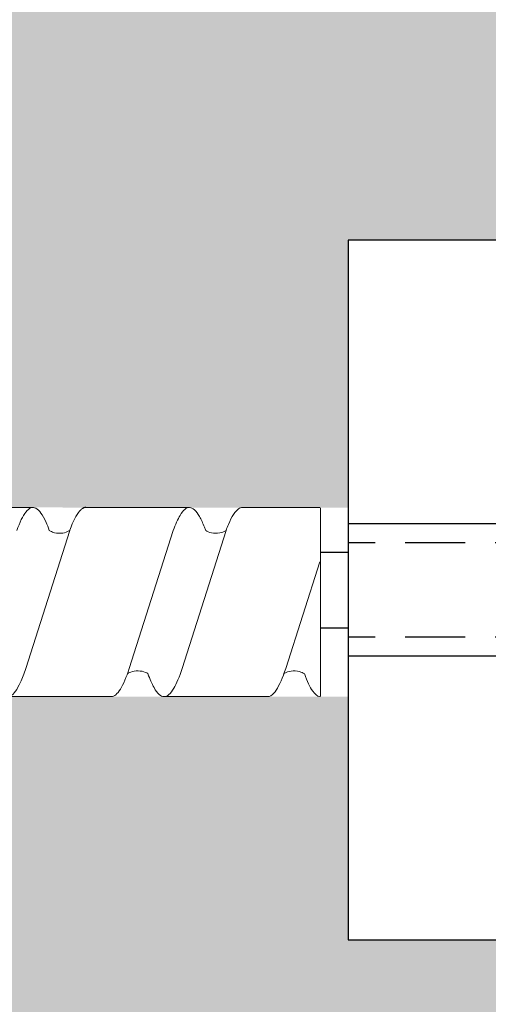
# Model space of a CAD drawing. Units: millimetres. Extents: x -362080 to -165483, y 96743 to 408859.
# Drawn here: x -179232 to -179182, y 205650 to 205754 of the extents above; entities that cross this region are included whole.
import ezdxf

# ---------------------------------------------------------------- set-up
doc = ezdxf.new("R2010")
doc.units = ezdxf.units.MM
doc.set_wipeout_variables(frame=1)
doc.linetypes.add('VERDECKT', pattern=[9.525, 6.35, -3.175])
doc.layers.add('GIP-Bauseits', color=8, linetype='Continuous')

# ---------------------------------------------------------------- blocks, each defined once
blk = doc.blocks.new('*U154')
at = {"linetype": 'ByBlock'}
h = blk.add_hatch(dxfattribs=at)
h.set_pattern_fill('H1INSUN1', color=256, pattern_type=2)
h.set_pattern_definition([(67.38, (1090.13, 739), (3e-06, 100), [26, -1274]), (67.38, (1190.13, 739), (3e-06, 100), [26, -1274]), (67.38, (1290.13, 739), (3e-06, 100), [26, -1274]), (67.38, (1390.13, 739), (3e-06, 100), [26, -1274]), (67.3801, (1490.13, 739), (3e-06, 100), [26, -1274]), (112.249, (1174.13, 739), (-2e-06, 100), [23.77, -2353.203]), (112.249, (1274.13, 739), (-2e-06, 100), [23.77, -2353.203]), (112.249, (1374.13, 739), (-2e-06, 100), [23.77, -2353.203]), (112.249, (1474.13, 739), (-2e-06, 100), [23.77, -2353.203]), (112.249, (1574.13, 739), (-2e-06, 100), [23.77, -2353.203]), (112.249, (1674.13, 739), (-2e-06, 100), [23.77, -2353.203]), (112.249, (1774.13, 739), (-2e-06, 100), [23.77, -2353.203]), (112.249, (1874.13, 739), (-2e-06, 100), [23.77, -2353.203]), (112.249, (1974.13, 739), (-2e-06, 100), [23.77, -2353.203]), (247.751, (1149.13, 761), (-7e-06, 100), [23.77, -2353.203]), (247.751, (1249.13, 761), (-7e-06, 100), [23.77, -2353.203]), (247.751, (1349.13, 761), (-7e-06, 100), [23.77, -2353.203]), (247.751, (1449.13, 761), (-7e-06, 100), [23.77, -2353.203]), (247.751, (1549.13, 761), (-7e-06, 100), [23.77, -2353.203]), (247.751, (1649.13, 761), (-7e-06, 100), [23.77, -2353.203]), (247.751, (1749.13, 761), (-7e-06, 100), [23.77, -2353.203]), (247.751, (1849.13, 761), (-7e-06, 100), [23.77, -2353.203]), (247.751, (1949.13, 761), (-7e-06, 100), [23.77, -2353.203]), (292.62, (1114.13, 763), (-3e-06, 100), [26, -1274]), (292.62, (1214.13, 763), (-3e-06, 100), [26, -1274]), (292.62, (1314.13, 763), (-3e-06, 100), [26, -1274]), (292.62, (1414.13, 763), (-3e-06, 100), [26, -1274]), (292.6199, (1514.13, 763), (-3e-06, 100), [26, -1274]), (81.8699, (1085.132, 722), (5e-06, 100), [7.071, -700.0357]), (68.1986, (1086.132, 729), (-1e-06, 100), [10.77, -527.746]), (68.1986, (1186.132, 729), (-1e-06, 100), [10.77, -527.746]), (291.8014, (1124.132, 739), (1e-06, 100), [10.77, -527.746]), (291.8014, (1224.132, 739), (1e-06, 100), [10.77, -527.746]), (278.1301, (1128.132, 729), (-5e-06, 100), [7.071, -700.0357]), (278.1301, (1085.132, 722), (-5e-06, 100), [7.071, -700.0357]), (296.565, (1086.13, 715), (2e-06, 100), [6.708, -216.8986]), (315, (1089.13, 709), (-7e-15, 100), [7.071, -134.35]), (326.31, (1094.13, 704), (-4e-06, 100), [3.606, -356.95]), (326.31, (1194.13, 704), (-4e-06, 100), [3.606, -356.95]), (326.31, (1294.13, 704), (-4e-06, 100), [3.606, -356.95]), (341.565, (1097.13, 702), (-2e-07, 100), [3.162, -313.065]), (341.565, (1197.13, 702), (-2e-07, 100), [3.162, -313.065]), (341.565, (1297.13, 702), (-2e-07, 100), [3.162, -313.065]), (341.565, (1100.13, 701), (-2e-07, 100), [3.162, -313.065]), (341.565, (1200.13, 701), (-2e-07, 100), [3.162, -313.065]), (341.565, (1300.13, 701), (-2e-07, 100), [3.162, -313.065]), (0, (1103.13, 700), (0, 100), [8, -92]), (18.435, (1111.13, 700), (2e-07, 100), [3.162, -313.065]), (18.435, (1211.13, 700), (2e-07, 100), [3.162, -313.065]), (18.435, (1311.13, 700), (2e-07, 100), [3.162, -313.065]), (18.435, (1114.13, 701), (2e-07, 100), [3.162, -313.065]), (18.435, (1214.13, 701), (2e-07, 100), [3.162, -313.065]), (18.435, (1314.13, 701), (2e-07, 100), [3.162, -313.065]), (33.69, (1117.13, 702), (4e-06, 100), [3.606, -356.95]), (33.69, (1217.13, 702), (4e-06, 100), [3.606, -356.95]), (33.69, (1317.13, 702), (4e-06, 100), [3.606, -356.95]), (45, (1120.13, 704), (7e-15, 100), [7.071, -134.35]), (63.435, (1125.13, 709), (-2e-06, 100), [6.708, -216.8986]), (81.8699, (1128.132, 715), (5e-06, 100), [7.071, -700.0357]), (81.8699, (1135.132, 722), (5e-06, 100), [7.071, -700.0357]), (68.1986, (1136.132, 729), (-1e-06, 100), [10.77, -527.746]), (68.1986, (1236.132, 729), (-1e-06, 100), [10.77, -527.746]), (291.8014, (1174.132, 739), (1e-06, 100), [10.77, -527.746]), (291.8014, (1274.132, 739), (1e-06, 100), [10.77, -527.746]), (278.1301, (1178.132, 729), (-5e-06, 100), [7.071, -700.0357]), (278.1301, (1135.132, 722), (-5e-06, 100), [7.071, -700.0357]), (296.565, (1136.13, 715), (2e-06, 100), [6.708, -216.8986]), (315, (1139.13, 709), (-7e-15, 100), [7.071, -134.35]), (326.31, (1144.13, 704), (-4e-06, 100), [3.606, -356.95]), (326.31, (1244.13, 704), (-4e-06, 100), [3.606, -356.95]), (326.31, (1344.13, 704), (-4e-06, 100), [3.606, -356.95]), (341.565, (1147.13, 702), (-2e-07, 100), [3.162, -313.065]), (341.565, (1247.13, 702), (-2e-07, 100), [3.162, -313.065]), (341.565, (1347.13, 702), (-2e-07, 100), [3.162, -313.065]), (341.565, (1150.13, 701), (-2e-07, 100), [3.162, -313.065]), (341.565, (1250.13, 701), (-2e-07, 100), [3.162, -313.065]), (341.565, (1350.13, 701), (-2e-07, 100), [3.162, -313.065]), (0, (1153.13, 700), (0, 100), [8, -92]), (18.435, (1161.13, 700), (2e-07, 100), [3.162, -313.065]), (18.435, (1261.13, 700), (2e-07, 100), [3.162, -313.065]), (18.435, (1361.13, 700), (2e-07, 100), [3.162, -313.065]), (18.435, (1164.13, 701), (2e-07, 100), [3.162, -313.065]), (18.435, (1264.13, 701), (2e-07, 100), [3.162, -313.065]), (18.435, (1364.13, 701), (2e-07, 100), [3.162, -313.065]), (33.69, (1167.13, 702), (4e-06, 100), [3.606, -356.95]), (33.69, (1267.13, 702), (4e-06, 100), [3.606, -356.95]), (33.69, (1367.13, 702), (4e-06, 100), [3.606, -356.95]), (45, (1170.13, 704), (7e-15, 100), [7.071, -134.35]), (63.435, (1175.13, 709), (-2e-06, 100), [6.708, -216.8986]), (81.8699, (1178.132, 715), (5e-06, 100), [7.071, -700.0357]), (81.8699, (1110.132, 778), (5e-06, 100), [7.071, -700.0357]), (63.435, (1111.13, 785), (-2e-06, 100), [6.708, -216.8986]), (45, (1114.13, 791), (7e-15, 100), [7.071, -134.35]), (33.69, (1119.13, 796), (4e-06, 100), [3.606, -356.95]), (33.69, (1219.13, 796), (4e-06, 100), [3.606, -356.95]), (33.69, (1319.13, 796), (4e-06, 100), [3.606, -356.95]), (18.435, (1122.13, 798), (2e-07, 100), [3.162, -313.065]), (18.435, (1222.13, 798), (2e-07, 100), [3.162, -313.065]), (18.435, (1322.13, 798), (2e-07, 100), [3.162, -313.065]), (18.435, (1125.13, 799), (2e-07, 100), [3.162, -313.065]), (18.435, (1225.13, 799), (2e-07, 100), [3.162, -313.065]), (18.435, (1325.13, 799), (2e-07, 100), [3.162, -313.065]), (0, (1128.13, 800), (0, 100), [8, -92]), (341.565, (1136.13, 800), (-2e-07, 100), [3.162, -313.065]), (341.565, (1236.13, 800), (-2e-07, 100), [3.162, -313.065]), (341.565, (1336.13, 800), (-2e-07, 100), [3.162, -313.065]), (341.565, (1139.13, 799), (-2e-07, 100), [3.162, -313.065]), (341.565, (1239.13, 799), (-2e-07, 100), [3.162, -313.065]), (341.565, (1339.13, 799), (-2e-07, 100), [3.162, -313.065]), (326.31, (1142.13, 798), (-4e-06, 100), [3.606, -356.95]), (326.31, (1242.13, 798), (-4e-06, 100), [3.606, -356.95]), (326.31, (1342.13, 798), (-4e-06, 100), [3.606, -356.95]), (315, (1145.13, 796), (-7e-15, 100), [7.071, -134.35]), (296.565, (1150.13, 791), (2e-06, 100), [6.708, -216.8986]), (278.1301, (1153.132, 785), (-5e-06, 100), [7.071, -700.0357]), (278.1301, (1110.132, 778), (-5e-06, 100), [7.071, -700.0357]), (290.556, (1111.132, 771), (1e-06, 100), [8.544, -845.856]), (290.556, (1211.132, 771), (1e-06, 100), [8.544, -845.856]), (290.556, (1311.132, 771), (1e-06, 100), [8.544, -845.856]), (68.1986, (1149.132, 761), (-1e-06, 100), [10.77, -527.746]), (68.1986, (1249.132, 761), (-1e-06, 100), [10.77, -527.746]), (81.8699, (1153.132, 771), (5e-06, 100), [7.071, -700.0357]), (0, (1082.13, 800), (0, 100), [4, -96]), (341.565, (1086.13, 800), (-2e-07, 100), [3.162, -313.065]), (341.565, (1186.13, 800), (-2e-07, 100), [3.162, -313.065]), (341.565, (1286.13, 800), (-2e-07, 100), [3.162, -313.065]), (341.565, (1089.13, 799), (-2e-07, 100), [3.162, -313.065]), (341.565, (1189.13, 799), (-2e-07, 100), [3.162, -313.065]), (341.565, (1289.13, 799), (-2e-07, 100), [3.162, -313.065]), (326.31, (1092.13, 798), (-4e-06, 100), [3.606, -356.95]), (326.31, (1192.13, 798), (-4e-06, 100), [3.606, -356.95]), (326.31, (1292.13, 798), (-4e-06, 100), [3.606, -356.95]), (315, (1095.13, 796), (-7e-15, 100), [7.071, -134.35]), (296.565, (1100.13, 791), (2e-06, 100), [6.708, -216.8986]), (278.1301, (1103.132, 785), (-5e-06, 100), [7.071, -700.0357]), (69.444, (1100.132, 763), (-1e-06, 100), [8.544, -845.856]), (69.444, (1200.132, 763), (-1e-06, 100), [8.544, -845.856]), (69.444, (1300.132, 763), (-1e-06, 100), [8.544, -845.856]), (81.8699, (1103.132, 771), (5e-06, 100), [7.071, -700.0357]), (81.8699, (1160.132, 778), (5e-06, 100), [7.071, -700.0357]), (63.435, (1161.13, 785), (-2e-06, 100), [6.708, -216.8986]), (45, (1164.13, 791), (7e-15, 100), [7.071, -134.35]), (33.69, (1169.13, 796), (4e-06, 100), [3.606, -356.95]), (33.69, (1269.13, 796), (4e-06, 100), [3.606, -356.95]), (33.69, (1369.13, 796), (4e-06, 100), [3.606, -356.95]), (18.435, (1172.13, 798), (2e-07, 100), [3.162, -313.065]), (18.435, (1272.13, 798), (2e-07, 100), [3.162, -313.065]), (18.435, (1372.13, 798), (2e-07, 100), [3.162, -313.065]), (18.435, (1175.13, 799), (2e-07, 100), [3.162, -313.065]), (18.435, (1275.13, 799), (2e-07, 100), [3.162, -313.065]), (18.435, (1375.13, 799), (2e-07, 100), [3.162, -313.065]), (0, (1178.13, 800), (0, 100), [4, -96]), (278.1301, (1160.132, 778), (-5e-06, 100), [7.071, -700.0357]), (291.8014, (1161.132, 771), (1e-06, 100), [10.77, -527.746]), (291.8014, (1261.132, 771), (1e-06, 100), [10.77, -527.746])])
h.paths.add_polyline_path([(0, 100), (1445.75, 100), (1445.75, 0), (0, 0)])
blk = doc.blocks.new('GIP-Rohbau_1')
at = {"transparency": 33554687, "xscale": -1, "rotation": 270}
blk.add_blockref('*U154', (5104.81, -2970.4), dxfattribs=at)
blk = doc.blocks.new('Isolink FP-250')
at = {"color": 7, "linetype": 'Continuous', "true_color": 0xffffff}
blk.add_wipeout([(-169409.01, 205615.83), (-169349.01, 205615.84), (-169349.01, 205541.83), (-169409.01, 205541.83), (-169409.01, 205567.57), (-169460.89, 205567.57), (-169460.89, 205562.57), (-169505.89, 205562.57), (-169505.89, 205592.57), (-169460.89, 205592.57), (-169460.89, 205587.57), (-169409.01, 205587.54)], dxfattribs=at)
at = {"color": 0, "linetype": 'Continuous', "lineweight": 0, "extrusion": (5.66554e-16, -1, 0)}
for p, q in [((-169453.23, 205587.56), (-169442.29, 205587.56)), ((-169436.71, 205587.56), (-169425.78, 205587.56)), ((-169420.18, 205587.56), (-169412.01, 205587.56)), ((-169411.92, 205567.56), (-169411.91, 205587.53)), ((-169444.97, 205567.56), (-169434.03, 205567.56)), ((-169428.44, 205567.56), (-169417.5, 205567.56))]:
    blk.add_line(p, q, dxfattribs=at)
at = {"color": 252, "linetype": 'VERDECKT', "lineweight": 0, "extrusion": (5.66554e-16, -1, 0)}
blk.add_line((-169425.78, 205587.56), (-169425.77, 205587.56), dxfattribs=at)
at = {"color": 0, "linetype": 'Continuous', "lineweight": 0}
for p, q in [((-169438.42, 205585.12), (-169443.06, 205570.53)), ((-169427.49, 205585.12), (-169432.12, 205570.53)), ((-169421.9, 205585.12), (-169426.54, 205570.53)), ((-169412.01, 205581.82), (-169415.6, 205570.53))]:
    blk.add_line(p, q, dxfattribs=at)
at = {"color": 0}
for p, q in [((-169349.01, 205585.83), (-169409.01, 205585.83)), ((-169349.01, 205571.83), (-169409.01, 205571.83))]:
    blk.add_line(p, q, dxfattribs=at)
at = {"color": 253, "linetype": 'VERDECKT'}
for p, q in [((-169349.01, 205583.83), (-169409.01, 205583.83)), ((-169349.01, 205573.83), (-169409.01, 205573.83))]:
    blk.add_line(p, q, dxfattribs=at)
at = {"linetype": 'Continuous'}
for p, q in [((-169411.91, 205582.83), (-169409.01, 205582.83)), ((-169411.91, 205574.83), (-169409.01, 205574.83))]:
    blk.add_line(p, q, dxfattribs=at)
at = {"color": 0}
blk.add_lwpolyline([(-169349.01, 205615.83), (-169409.01, 205615.83), (-169409.01, 205541.83), (-169349.01, 205541.83)], close=True, dxfattribs=at)
blk.add_arc((-169436.71, 205586.91), 0.644, 89.3636, 130.3042, dxfattribs=at)
at = {"color": 0, "linetype": 'Continuous', "lineweight": 0}
for points, knots in [([(-169440.57, 205585.13), (-169440.69, 205585.44), (-169440.8, 205585.73), (-169441.28, 205586.79), (-169441.63, 205587.3), (-169442.34, 205587.66), (-169442.69, 205587.52), (-169443.37, 205586.66), (-169443.69, 205586), (-169444.01, 205585.12)], [174.347779, 174.347779, 174.347779, 174.347779, 175.220621, 175.220621, 177.945269, 177.945269, 180.622745, 180.622745, 183.075917, 183.075917, 183.075917, 183.075917]), ([(-169438.42, 205585.12), (-169438.41, 205585.14), (-169438.41, 205585.15), (-169438.05, 205586.11), (-169437.71, 205586.79), (-169437.29, 205587.27), (-169437.21, 205587.34), (-169437.12, 205587.4)], [279.263531, 279.263531, 279.263531, 279.263531, 279.316305, 279.316305, 281.942031, 281.942031, 282.556323, 282.556323, 282.556323, 282.556323]), ([(-169424.05, 205585.12), (-169424.09, 205585.24), (-169424.14, 205585.35), (-169424.35, 205585.91), (-169424.52, 205586.28), (-169425.06, 205587.23), (-169425.41, 205587.55), (-169426.1, 205587.56), (-169426.43, 205587.28), (-169427, 205586.32), (-169427.24, 205585.78), (-169427.49, 205585.12)], [258.280085, 258.280085, 258.280085, 258.280085, 258.612282, 258.612282, 259.92752, 259.92752, 262.639854, 262.639854, 265.157877, 265.157877, 267.013809, 267.013809, 267.013809, 267.013809]), ([(-169421.9, 205585.12), (-169421.82, 205585.35), (-169421.73, 205585.57), (-169421.29, 205586.62), (-169420.93, 205587.18), (-169420.44, 205587.51), (-169420.31, 205587.56), (-169420.18, 205587.56)], [195.323498, 195.323498, 195.323498, 195.323498, 195.967566, 195.967566, 198.681788, 198.681788, 199.690776, 199.690776, 199.690776, 199.690776]), ([(-169438.42, 205585.12), (-169438.44, 205585.1), (-169438.47, 205585.09), (-169438.67, 205584.98), (-169438.9, 205584.89), (-169439.44, 205584.81), (-169439.75, 205584.82), (-169440.17, 205584.93), (-169440.31, 205584.99), (-169440.48, 205585.07), (-169440.53, 205585.1), (-169440.57, 205585.13)], [9.080037, 9.080037, 9.080037, 9.080037, 9.182598, 9.182598, 9.87058, 9.87058, 10.63573, 10.63573, 11.061373, 11.061373, 11.241332, 11.241332, 11.241332, 11.241332]), ([(-169421.9, 205585.13), (-169421.92, 205585.11), (-169421.93, 205585.1), (-169422.12, 205585), (-169422.34, 205584.91), (-169422.85, 205584.81), (-169423.17, 205584.82), (-169423.68, 205584.93), (-169423.89, 205585.03), (-169424.05, 205585.12)], [9.03573, 9.03573, 9.03573, 9.03573, 9.116052, 9.116052, 9.75231, 9.75231, 10.504578, 10.504578, 11.181911, 11.181911, 11.181911, 11.181911]), ([(-169446.69, 205570), (-169446.54, 205569.59), (-169446.39, 205569.22), (-169445.88, 205568.17), (-169445.53, 205567.73), (-169444.83, 205567.47), (-169444.49, 205567.65), (-169443.97, 205568.37), (-169443.79, 205568.69), (-169443.43, 205569.49), (-169443.24, 205569.98), (-169443.06, 205570.53)], [258.276375, 258.276375, 258.276375, 258.276375, 259.418352, 259.418352, 262.098654, 262.098654, 264.741416, 264.741416, 266.071766, 266.071766, 267.490043, 267.490043, 267.490043, 267.490043]), ([(-169432.12, 205570.53), (-169432.44, 205569.6), (-169432.75, 205568.86), (-169433.38, 205567.83), (-169433.71, 205567.56), (-169434.03, 205567.56)], [278.786006, 278.786006, 278.786006, 278.786006, 281.163202, 281.163202, 283.632148, 283.632148, 283.632148, 283.632148]), ([(-169430.16, 205569.99), (-169429.94, 205569.4), (-169429.73, 205568.9), (-169429.15, 205567.88), (-169428.8, 205567.55), (-169428.1, 205567.56), (-169427.76, 205567.86), (-169427.13, 205568.94), (-169426.83, 205569.65), (-169426.54, 205570.53)], [174.340154, 174.340154, 174.340154, 174.340154, 176.000505, 176.000505, 178.713675, 178.713675, 181.29556, 181.29556, 183.551809, 183.551809, 183.551809, 183.551809]), ([(-169415.6, 205570.53), (-169415.68, 205570.29), (-169415.76, 205570.05), (-169416.18, 205568.95), (-169416.51, 205568.3), (-169417.06, 205567.68), (-169417.28, 205567.56), (-169417.5, 205567.56)], [236.815285, 236.815285, 236.815285, 236.815285, 237.44152, 237.44152, 239.975585, 239.975585, 241.659835, 241.659835, 241.659835, 241.659835]), ([(-169432.31, 205569.99), (-169432.29, 205570), (-169432.27, 205570.01), (-169432.08, 205570.12), (-169431.86, 205570.21), (-169431.33, 205570.3), (-169431.03, 205570.29), (-169430.52, 205570.18), (-169430.31, 205570.08), (-169430.16, 205569.99)], [8.987781, 8.987781, 8.987781, 8.987781, 9.085835, 9.085835, 9.733256, 9.733256, 10.465684, 10.465684, 11.132717, 11.132717, 11.132717, 11.132717]), ([(-169415.78, 205570), (-169415.8, 205569.94), (-169415.82, 205569.89), (-169416.18, 205568.95), (-169416.51, 205568.3), (-169417.06, 205567.68), (-169417.28, 205567.56), (-169417.5, 205567.56)], [237.288986, 237.288986, 237.288986, 237.288986, 237.44152, 237.44152, 239.975585, 239.975585, 241.659835, 241.659835, 241.659835, 241.659835]), ([(-169415.78, 205570), (-169415.76, 205570.01), (-169415.73, 205570.03), (-169415.53, 205570.14), (-169415.29, 205570.23), (-169414.74, 205570.31), (-169414.42, 205570.29), (-169413.94, 205570.15), (-169413.77, 205570.07), (-169413.63, 205569.98)], [9.063919, 9.063919, 9.063919, 9.063919, 9.181134, 9.181134, 9.884252, 9.884252, 10.679712, 10.679712, 11.272289, 11.272289, 11.272289, 11.272289]), ([(-169413.63, 205569.99), (-169413.34, 205569.18), (-169413.04, 205568.56), (-169412.5, 205567.8), (-169412.26, 205567.6), (-169412.01, 205567.56)], [216.314248, 216.314248, 216.314248, 216.314248, 218.558878, 218.558878, 220.438285, 220.438285, 220.438285, 220.438285])]:
    blk.add_open_spline(points, degree=3, knots=knots, dxfattribs=at)
blk = doc.blocks.new('*U227')
blk.add_blockref('Isolink FP-250', (-487.96, 626.87))

msp = doc.modelspace()

# ---------------------------------------------------------------- block references
at = {"layer": 'GIP-Bauseits', "color": 252, "linetype": 'Continuous', "lineweight": 25}
msp.add_blockref('GIP-Rohbau_1', (-184353.966, 207408.634), dxfattribs=at)

# ---------------------------------------------------------------- next in the draw order: block references
msp.add_blockref('*U227', (-9300.167, -511.728))

doc.saveas('drawing.dxf')
